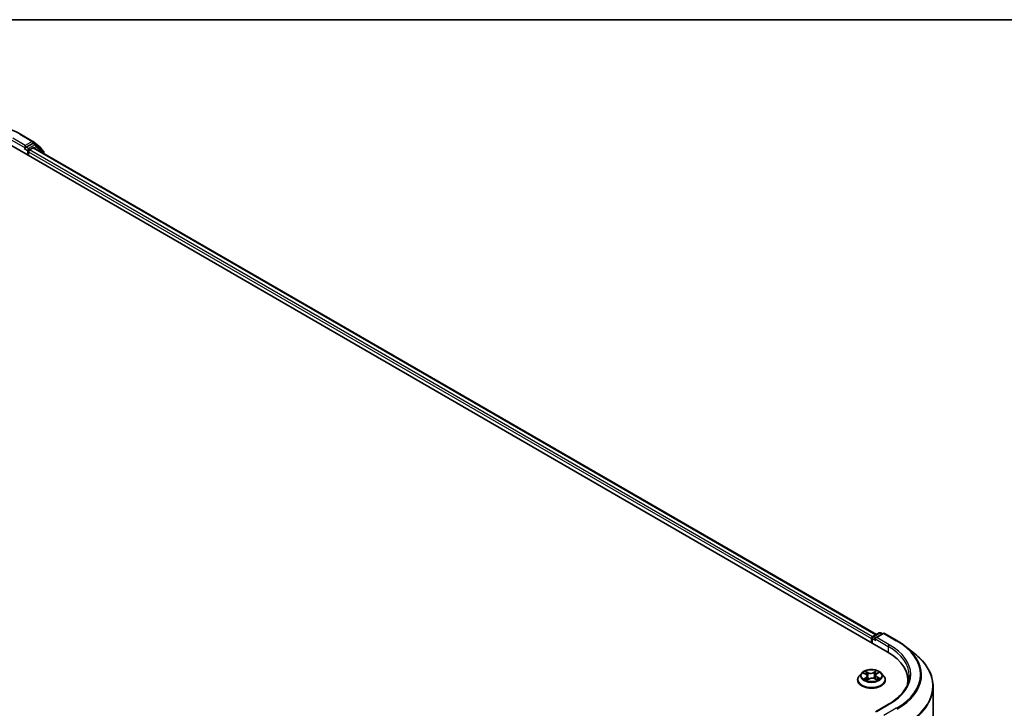
# Model space of a CAD drawing. Units: millimetres. Extents: x -2425 to 6031, y 50 to 1461.
# Drawn here: x -1619 to -1390, y 1295 to 1455 of the extents above; entities that cross this region are included whole.
import ezdxf

# ---------------------------------------------------------------- set-up
doc = ezdxf.new("R2010")
doc.units = ezdxf.units.MM
doc.header["$LTSCALE"] = 4.5
for name, color, linetype, lineweight in [('Border (ISO)', 7, 'Continuous', 35), ('Visible (ISO)', 7, 'Continuous', 35), ('Visible Narrow (ISO)', 7, 'Continuous', 25)]:
    doc.layers.add(name, color=color, linetype=linetype, lineweight=lineweight)

# ---------------------------------------------------------------- blocks, each defined once
blk = doc.blocks.new('Borders tk図枠')
at = {"layer": 'Border (ISO)'}
blk.add_line((14.5, 289), (405.5, 289), dxfattribs=at)

msp = doc.modelspace()

# ---------------------------------------------------------------- linework, layer by layer
at = {"layer": 'Visible (ISO)'}
for p, q in [((-1619.0177, 1428.3401), (-1616.1107, 1426.6618)), ((-1621.2738, 1425.7564), (-1416.9985, 1307.818)), ((-1617.9645, 1425.0141), (-1617.9541, 1425.0201)), ((-1617.8954, 1425.7111), (-1617.8954, 1425.1667)), ((-1616.152, 1426.1733), (-1617.6597, 1425.3028)), ((-1616.8741, 1424.6678), (-1616.0416, 1425.1483)), ((-1616.0678, 1426.6323), (-1614.2289, 1425.146)), ((-1615.4354, 1425.8723), (-1615.9854, 1426.1898)), ((-1615.875, 1425.1649), (-1419.5445, 1311.8134)), ((-1613.679, 1424.4577), (-1615.3925, 1425.8428)), ((-1617.1098, 1423.3523), (-1617.1098, 1424.2595)), ((-1614.1051, 1424.8867), (-1614.1051, 1424.8022)), ((-1613.5552, 1423.8255), (-1613.5552, 1424.1985)), ((-1420.6912, 1310.8572), (-1420.6912, 1309.95)), ((-1420.5531, 1311.0386), (-1420.5531, 1309.8703)), ((-1420.3865, 1311.3273), (-1418.8788, 1312.1978)), ((-1417.9827, 1312.0801), (-1419.7675, 1311.0496)), ((-1418.5454, 1312.1978), (-1418.1621, 1311.9765)), ((-1417.6494, 1312.0801), (-1414.7424, 1310.4017)), ((-1412.7571, 1309.062), (-1410.656, 1307.3987)), ((-1423.9134, 1301.2407), (-1423.9134, 1301.2776)), ((-1422.9699, 1302.8369), (-1423.521, 1302.222)), ((-1422.5413, 1302.8098), (-1422.0176, 1302.551)), ((-1421.6927, 1301.1644), (-1421.2557, 1301.4593)), ((-1421.6567, 1302.1247), (-1421.563, 1301.252)), ((-1419.8888, 1301.536), (-1419.3472, 1301.2869)), ((-1419.7257, 1302.3415), (-1419.8158, 1301.5025)), ((-1419.4981, 1302.6881), (-1419.082, 1302.9896)), ((-1418.4125, 1302.8369), (-1417.8614, 1302.222)), ((-1417.469, 1301.2407), (-1417.469, 1301.2776)), ((-1412.2146, 1300.3617), (-1412.2146, 1301.15)), ((-1406.3257, 1299.6906), (-1406.3257, 1144.7533)), ((-1416.6938, 1295.5871), (-1419.7675, 1293.8125))]:
    msp.add_line(p, q, dxfattribs=at)
for centre, start, end in [((-1616.2773, 1426.3731), 51.051724, 60), ((-1615.6021, 1425.5836), 51.051724, 60), ((-1614.4385, 1424.8867), 0, 51.051724), ((-1613.8885, 1424.1985), 0, 51.051724), ((-1420.2198, 1311.0386), 120, 180), ((-1418.7121, 1311.9091), 60, 120), ((-1417.816, 1311.7914), 60, 120)]:
    msp.add_arc(centre, 0.3333, start, end, dxfattribs=at)
for centre, major_axis, start_param, end_param in [((-1618.1311, 1425.3028), (0.1667, -0.2887), 5.49778714, 7.06858347), ((-1616.152, 1425.9011), (0.1667, 0.2887), 0, 0.78539816), ((-1616.0416, 1424.8762), (0.1667, 0.2887), 0, 0.78539816), ((-1616.8741, 1424.3956), (-0.1667, -0.2887), 3.92699082, 5.49778714), ((-1420.4555, 1310.9933), (0.1667, 0.2887), 0.86676374, 2.35619449), ((-1419.4341, 1310.8572), (-0.4714, 0), 4.71238898, 6.28318531), ((-1419.6698, 1310.7211), (-0.1667, 0.2887), 0.78539816, 2.35619449), ((-1428.5479, 1301.15), (16.3333, 0), 6.17116049, 7.06858347), ((-1428.5479, 1299.3355), (16.6667, 0), 0.15296584, 0.20062952)]:
    msp.add_ellipse(centre, major_axis=major_axis, ratio=0.57735027, start_param=start_param, end_param=end_param, dxfattribs=at)
for points, knots in [([(-1646.6288, 1428.3401), (-1645.1744, 1429.1798), (-1643.4962, 1429.8831), (-1639.8519, 1430.9552), (-1637.8864, 1431.3237), (-1633.8555, 1431.6923), (-1631.7909, 1431.6923), (-1627.7601, 1431.3237), (-1625.7946, 1430.9552), (-1622.1503, 1429.8831), (-1620.4721, 1429.1798), (-1619.0177, 1428.3401)], [1.57079633, 1.57079633, 1.57079633, 1.57079633, 1.88495559, 1.88495559, 2.19911486, 2.19911486, 2.51327412, 2.51327412, 2.82743339, 2.82743339, 3.14159265, 3.14159265, 3.14159265, 3.14159265]), ([(-1617.9541, 1425.0201), (-1617.9444, 1425.0257), (-1617.9347, 1425.0325), (-1617.9112, 1425.0514), (-1617.8962, 1425.0658), (-1617.8659, 1425.0982), (-1617.8508, 1425.1161), (-1617.8098, 1425.1649), (-1617.7811, 1425.1997), (-1617.721, 1425.2602), (-1617.6895, 1425.2856), (-1617.6597, 1425.3028)], [0.0229880286, 0.0229880286, 0.0229880286, 0.0229880286, 0.0270534015, 0.0270534015, 0.0330033777, 0.0330033777, 0.038953354, 0.038953354, 0.0503345484, 0.0503345484, 0.0617157428, 0.0617157428, 0.0617157428, 0.0617157428]), ([(-1414.7424, 1310.4017), (-1414.5986, 1310.3187), (-1414.457, 1310.2344), (-1414.1783, 1310.0632), (-1414.0412, 1309.9763), (-1413.7716, 1309.8), (-1413.6391, 1309.7106), (-1413.3789, 1309.5293), (-1413.2511, 1309.4375), (-1413.0004, 1309.2515), (-1412.8775, 1309.1573), (-1412.7571, 1309.062)], [1.570796327, 1.570796327, 1.570796327, 1.570796327, 1.60184851, 1.60184851, 1.632900694, 1.632900694, 1.663952877, 1.663952877, 1.695005061, 1.695005061, 1.726057244, 1.726057244, 1.726057244, 1.726057244]), ([(-1406.3257, 1299.6906), (-1406.3257, 1300.2457), (-1406.3865, 1300.8009), (-1406.6277, 1301.9002), (-1406.8082, 1302.4443), (-1407.2844, 1303.5119), (-1407.5801, 1304.0354), (-1408.2806, 1305.0536), (-1408.6853, 1305.5484), (-1409.5965, 1306.502), (-1410.1029, 1306.9609), (-1410.656, 1307.3987)], [3.926990817, 3.926990817, 3.926990817, 3.926990817, 4.053018266, 4.053018266, 4.179045715, 4.179045715, 4.305073164, 4.305073164, 4.431100614, 4.431100614, 4.557128063, 4.557128063, 4.557128063, 4.557128063]), ([(-1418.4125, 1302.8369), (-1418.5489, 1302.989), (-1418.722, 1303.1225), (-1419.1306, 1303.3522), (-1419.3686, 1303.4467), (-1419.8794, 1303.5848), (-1420.152, 1303.6284), (-1420.7046, 1303.6619), (-1420.9845, 1303.6521), (-1421.526, 1303.58), (-1421.7876, 1303.5177), (-1422.2683, 1303.3444), (-1422.4873, 1303.233), (-1422.7848, 1303.02), (-1422.8845, 1302.9321), (-1422.9699, 1302.8369)], [2.73865809, 2.73865809, 2.73865809, 2.73865809, 3.05967102, 3.05967102, 3.39409962, 3.39409962, 3.72717707, 3.72717707, 4.05849051, 4.05849051, 4.39022642, 4.39022642, 4.72420438, 4.72420438, 4.92511752, 4.92511752, 4.92511752, 4.92511752]), ([(-1423.521, 1302.222), (-1423.5707, 1302.1666), (-1423.6162, 1302.1093), (-1423.6984, 1301.9913), (-1423.735, 1301.9305), (-1423.7986, 1301.8059), (-1423.8256, 1301.742), (-1423.8691, 1301.6121), (-1423.8857, 1301.5459), (-1423.9078, 1301.4124), (-1423.9134, 1301.345), (-1423.9134, 1301.2776)], [4.925117522, 4.925117522, 4.925117522, 4.925117522, 5.020630845, 5.020630845, 5.116144167, 5.116144167, 5.211657489, 5.211657489, 5.307170812, 5.307170812, 5.402684134, 5.402684134, 5.402684134, 5.402684134]), ([(-1423.9134, 1301.2407), (-1423.9134, 1301.042), (-1423.8611, 1300.8438), (-1423.6579, 1300.4642), (-1423.5035, 1300.2835), (-1423.105, 1299.9558), (-1422.8574, 1299.8101), (-1422.2975, 1299.5724), (-1421.9849, 1299.4805), (-1421.3276, 1299.3596), (-1420.9831, 1299.3304), (-1420.2962, 1299.3368), (-1419.9539, 1299.3725), (-1419.3046, 1299.5053), (-1418.9979, 1299.6026), (-1418.4501, 1299.8509), (-1418.2094, 1300.0019), (-1417.8209, 1300.3446), (-1417.6725, 1300.5363), (-1417.5069, 1300.9021), (-1417.469, 1301.0713), (-1417.469, 1301.2407)], [5.40268413, 5.40268413, 5.40268413, 5.40268413, 5.70239471, 5.70239471, 6.01480569, 6.01480569, 6.33929873, 6.33929873, 6.66502667, 6.66502667, 6.98977715, 6.98977715, 7.314132, 7.314132, 7.6389661, 7.6389661, 7.96476349, 7.96476349, 8.28867855, 8.28867855, 8.54427679, 8.54427679, 8.54427679, 8.54427679]), ([(-1422.1233, 1301.3889), (-1422.0989, 1301.3723), (-1422.073, 1301.3558), (-1422.0181, 1301.3234), (-1421.9892, 1301.3074), (-1421.9285, 1301.2763), (-1421.8967, 1301.261), (-1421.8306, 1301.2316), (-1421.7963, 1301.2173), (-1421.734, 1301.1934), (-1421.7067, 1301.1835), (-1421.6787, 1301.1739)], [6.10695747, 6.10695747, 6.10695747, 6.10695747, 6.176684045, 6.176684045, 6.24641062, 6.24641062, 6.316137195, 6.316137195, 6.38586377, 6.38586377, 6.438258628, 6.438258628, 6.438258628, 6.438258628]), ([(-1421.6567, 1302.1247), (-1421.6604, 1302.159), (-1421.6688, 1302.1929), (-1421.6946, 1302.2587), (-1421.7118, 1302.2906), (-1421.7543, 1302.3515), (-1421.7794, 1302.3806), (-1421.8366, 1302.4353), (-1421.8686, 1302.4611), (-1421.9388, 1302.5089), (-1421.9769, 1302.531), (-1422.0176, 1302.551)], [2.322994836, 2.322994836, 2.322994836, 2.322994836, 2.483223741, 2.483223741, 2.643452646, 2.643452646, 2.803681551, 2.803681551, 2.963910456, 2.963910456, 3.124139361, 3.124139361, 3.124139361, 3.124139361]), ([(-1419.8888, 1301.536), (-1419.9688, 1301.5729), (-1420.0579, 1301.6022), (-1420.2464, 1301.6439), (-1420.3458, 1301.6562), (-1420.5464, 1301.663), (-1420.6476, 1301.6574), (-1420.8427, 1301.6288), (-1420.9367, 1301.6058), (-1421.1094, 1301.5438), (-1421.1881, 1301.505), (-1421.2557, 1301.4593)], [3.15904595, 3.15904595, 3.15904595, 3.15904595, 3.46622389, 3.46622389, 3.77340184, 3.77340184, 4.08057979, 4.08057979, 4.38775774, 4.38775774, 4.69493569, 4.69493569, 4.69493569, 4.69493569]), ([(-1419.4981, 1302.6881), (-1419.5239, 1302.6694), (-1419.548, 1302.6496), (-1419.5921, 1302.6081), (-1419.6122, 1302.5864), (-1419.648, 1302.5412), (-1419.6636, 1302.5177), (-1419.6901, 1302.4694), (-1419.7009, 1302.4444), (-1419.7173, 1302.3936), (-1419.7229, 1302.3676), (-1419.7257, 1302.3415)], [4.729842273, 4.729842273, 4.729842273, 4.729842273, 4.852029974, 4.852029974, 4.974217675, 4.974217675, 5.096405376, 5.096405376, 5.218593078, 5.218593078, 5.340780779, 5.340780779, 5.340780779, 5.340780779]), ([(-1419.393, 1301.3079), (-1419.3821, 1301.3138), (-1419.3713, 1301.3198), (-1419.3322, 1301.342), (-1419.305, 1301.3586), (-1419.2539, 1301.392), (-1419.23, 1301.4088), (-1419.1853, 1301.4425), (-1419.1647, 1301.4594), (-1419.1267, 1301.4927), (-1419.1093, 1301.5092), (-1419.0936, 1301.5253)], [1.441187844, 1.441187844, 1.441187844, 1.441187844, 1.467122777, 1.467122777, 1.537709277, 1.537709277, 1.608295777, 1.608295777, 1.678882277, 1.678882277, 1.749468777, 1.749468777, 1.749468777, 1.749468777]), ([(-1417.469, 1301.2776), (-1417.469, 1301.345), (-1417.4746, 1301.4124), (-1417.4967, 1301.5459), (-1417.5133, 1301.6121), (-1417.5568, 1301.742), (-1417.5838, 1301.8059), (-1417.6474, 1301.9305), (-1417.684, 1301.9913), (-1417.7662, 1302.1093), (-1417.8117, 1302.1666), (-1417.8614, 1302.222)], [2.261091481, 2.261091481, 2.261091481, 2.261091481, 2.356604803, 2.356604803, 2.452118125, 2.452118125, 2.547631448, 2.547631448, 2.64314477, 2.64314477, 2.738658093, 2.738658093, 2.738658093, 2.738658093]), ([(-1411.8813, 1302.2386), (-1411.8813, 1301.7549), (-1411.9471, 1301.2712), (-1412.2103, 1300.3116), (-1412.4079, 1299.8358), (-1412.9331, 1298.9025), (-1413.2608, 1298.4451), (-1414.0407, 1297.5614), (-1414.4928, 1297.1351), (-1415.5112, 1296.3259), (-1416.0775, 1295.9429), (-1416.6938, 1295.5871)], [2.35619449, 2.35619449, 2.35619449, 2.35619449, 2.513274123, 2.513274123, 2.670353756, 2.670353756, 2.827433388, 2.827433388, 2.984513021, 2.984513021, 3.141592654, 3.141592654, 3.141592654, 3.141592654])]:
    msp.add_open_spline(points, degree=3, knots=knots, dxfattribs=at)
at = {"layer": 'Visible Narrow (ISO)'}
for p, q in [((-1617.8954, 1425.7111), (-1620.8024, 1427.3894)), ((-1619.1843, 1428.3236), (-1616.2773, 1426.6453)), ((-1621.0381, 1426.9812), (-1617.8954, 1425.1667)), ((-1618.1311, 1425.0306), (-1617.3455, 1424.577)), ((-1616.2773, 1426.6453), (-1617.8954, 1425.7111)), ((-1617.1098, 1424.9853), (-1617.6597, 1425.3028)), ((-1615.6021, 1425.8557), (-1617.1098, 1424.9853)), ((-1616.152, 1426.1733), (-1616.0416, 1426.237)), ((-1616.152, 1426.1733), (-1615.6021, 1425.8557)), ((-1616.0416, 1426.237), (-1615.9778, 1426.1854)), ((-1616.0416, 1425.1483), (-1419.6422, 1311.757)), ((-1615.8654, 1425.1593), (-1615.3664, 1425.4475)), ((-1615.3664, 1425.4475), (-1613.6528, 1424.0624)), ((-1617.3455, 1424.577), (-1617.3455, 1423.4884)), ((-1617.1098, 1424.2595), (-1420.6912, 1310.8572)), ((-1420.4611, 1311.2687), (-1616.8741, 1424.6678)), ((-1613.6528, 1424.0624), (-1613.6528, 1423.8819)), ((-1420.4555, 1309.8139), (-1420.4555, 1310.9026)), ((-1420.4555, 1310.9026), (-1419.6698, 1310.449)), ((-1420.2198, 1311.3108), (-1418.7121, 1312.1813)), ((-1419.7675, 1311.0496), (-1420.2198, 1311.3108)), ((-1419.9055, 1310.8572), (-1416.7628, 1309.0428)), ((-1419.4341, 1311.1294), (-1417.816, 1312.0636)), ((-1416.5271, 1309.451), (-1419.4341, 1311.1294)), ((-1418.7121, 1312.1813), (-1418.2598, 1311.9201)), ((-1417.816, 1312.0636), (-1414.909, 1310.3852)), ((-1416.7628, 1309.0428), (-1416.7628, 1307.6791)), ((-1419.5946, 1303.3986), (-1420.1578, 1303.0186)), ((-1422.7004, 1302.8717), (-1422.0422, 1302.5466)), ((-1421.917, 1301.7887), (-1422.4568, 1301.3976)), ((-1422.2131, 1301.4815), (-1421.8737, 1301.7274)), ((-1421.4704, 1302.9463), (-1422.1479, 1303.258)), ((-1421.9308, 1303.0759), (-1421.5049, 1302.8799)), ((-1421.8737, 1301.7274), (-1421.8338, 1301.2333)), ((-1421.7878, 1301.0786), (-1421.2246, 1301.4586)), ((-1421.5049, 1302.8799), (-1421.5552, 1302.0902)), ((-1420.1157, 1302.9564), (-1419.7617, 1303.1953)), ((-1420.1157, 1302.9564), (-1420.0544, 1302.1728)), ((-1419.912, 1301.5309), (-1419.2345, 1301.2192)), ((-1419.4655, 1302.6885), (-1418.9256, 1303.0796)), ((-1419.3762, 1301.865), (-1419.4127, 1301.317)), ((-1419.3762, 1301.865), (-1418.9624, 1301.6606)), ((-1418.682, 1301.6055), (-1419.3402, 1301.9307)), ((-1419.4341, 1293.8922), (-1416.5271, 1295.5706)), ((-1414.909, 1294.6364), (-1417.816, 1292.958))]:
    msp.add_line(p, q, dxfattribs=at)
for centre, major_axis, ratio, start_param, end_param in [((-1619.1843, 1428.0514), (0.1667, 0.2887), 0.57735027, 0, 0.78539816), ((-1617.1098, 1424.7131), (-0.1667, -0.2887), 0.57735027, 3.92699082, 5.49778714), ((-1617.1098, 1424.7131), (-0.1667, 0.2887), 0.57735027, 4.22076995, 5.49778714), ((-1616.2773, 1426.3731), (0.1667, 0.2887), 0.57735027, 0, 0.78539816), ((-1616.2773, 1426.3731), (-0.1667, 0.2887), 0.57735027, 3.92699082, 5.49778714), ((-1616.2773, 1426.3731), (0.2095, 0.2592), 0.8131434, 4.83973301, 6.28318531), ((-1615.6021, 1425.5836), (0.1667, 0.2887), 0.57735027, 0, 0.78539816), ((-1615.6021, 1425.5836), (-0.1667, 0.2887), 0.57735027, 3.92699082, 5.49778714), ((-1615.6021, 1425.5836), (0.2095, 0.2592), 0.8131434, 4.83973301, 6.28318531), ((-1614.4385, 1424.8867), (0.2095, 0.2592), 0.8131434, 5.15846744, 6.28318531), ((-1617.1098, 1424.7131), (0.3333, 0), 0.57735027, 3.92699082, 4.99150576), ((-1614.4385, 1424.8867), (0.3333, 0), 0.57735027, 5.92518883, 6.28318531), ((-1613.8885, 1424.1985), (0.2095, 0.2592), 0.8131434, 4.83973301, 6.28318531), ((-1613.8885, 1424.1985), (0.3333, 0), 0.57735027, 5.49778714, 6.28318531), ((-1420.2198, 1311.0386), (-0.3333, 0), 0.57735027, 0, 0.78539816), ((-1420.2198, 1311.0386), (0.1667, 0.2887), 0.57735027, 0.78539816, 2.35619449), ((-1420.2198, 1311.0386), (-0.1667, 0.2887), 0.57735027, 5.49778714, 6.28318531), ((-1418.7121, 1311.9091), (-0.1667, 0.2887), 0.57735027, 5.49778714, 6.28318531), ((-1418.7121, 1311.9091), (0.1667, 0.2887), 0.57735027, 0, 0.78539816), ((-1417.816, 1311.7914), (-0.1667, 0.2887), 0.57735027, 5.49778714, 6.28318531), ((-1417.816, 1311.7914), (0.1667, 0.2887), 0.57735027, 0, 0.78539816), ((-1414.909, 1310.113), (0.1667, 0.2887), 0.57735027, 0, 0.78539816), ((-1428.5479, 1302.5108), (19.2883, 0), 0.57735027, 5.49778714, 7.06858347), ((-1416.5271, 1309.1788), (0.1667, 0.2887), 0.57735027, 0.78539816, 2.35619449), ((-1428.5479, 1302.2386), (16.6667, 0), 0.57735027, 0, 0.78539816), ((-1428.5479, 1302.5108), (17, 0), 0.57735027, 5.49778714, 7.06858347), ((-1428.5479, 1302.4129), (19.5444, 0), 0.57735027, 5.49778714, 6.91332255), ((-1428.5479, 1299.8648), (22.145, 0), 0.57735027, 5.49778714, 6.91332255), ((-1420.6912, 1302.2386), (-2.289, 0), 0.57735027, 3.8314093, 4.21277835), ((-1420.6912, 1301.3765), (-3.1863, 0), 0.57735027, 5.8056187, 9.90234457), ((-1420.6912, 1301.2776), (-3.2222, 0), 0.57735027, 0, 3.14159265), ((-1420.6912, 1301.2407), (3.2222, 0), 0.57735027, 3.14159265, 6.28318531), ((-1420.6912, 1302.1561), (-2.5657, 0), 0.57735027, 5.8056187, 9.90234457), ((-1420.6912, 1302.2386), (-2.289, 0), 0.57735027, 5.40220563, 5.78357468), ((-1420.6912, 1302.2386), (2.289, 0), 0.57735027, 3.8314093, 4.21277835), ((-1422.1698, 1301.4656), (-0.0087, -0.0549), 0.82529799, 4.54961149, 5.94479366), ((-1420.6912, 1301.9866), (1.7913, 0), 0.57735027, 2.27139732, 2.50061489), ((-1422.0225, 1301.3586), (-0.0478, -0.0284), 0.75671618, 5.26268066, 5.65818961), ((-1422.0422, 1302.5012), (0.0246, 0.0498), 0.53082454, 0, 0.74947418), ((-1422.6592, 1302.1302), (0.9491, 0), 0.57735027, 5.61034345, 7.14623319), ((-1421.9653, 1303.0548), (-0.0432, -0.0349), 0.13873346, 0.98057904, 2.37576121), ((-1421.917, 1301.7434), (0.0326, -0.045), 0.63854421, 0.80968356, 2.29321342), ((-1422.6592, 1302.0888), (1.0044, 0), 0.57735027, 5.61034345, 6.34508866), ((-1421.8139, 1302.7755), (-0.053, -0.0168), 0.24443402, 3.9281238, 5.28354692), ((-1421.5897, 1302.0692), (-0.053, -0.0168), 0.24440316, 3.92811576, 5.27916171), ((-1420.8789, 1303.3334), (1.0044, 0), 0.57735027, 4.03954712, 5.57543686), ((-1421.4704, 1302.9009), (-0.0232, -0.0505), 0.50884964, 3.87670491, 5.36023478), ((-1420.8789, 1303.3748), (-0.9491, 0), 0.57735027, 0.89795447, 2.43384421), ((-1421.2246, 1301.4133), (-0.0311, 0.0461), 0.62039663, 5.45582768, 6.28318531), ((-1420.5035, 1301.1024), (0.9491, 0), 0.57735027, 0.89795447, 2.43384421), ((-1420.1578, 1302.9732), (0.0311, -0.0461), 0.62039663, 0.83070516, 2.31423502), ((-1420.0124, 1302.156), (-0.0541, 0.0128), 0.20402534, 4.29913805, 5.650184), ((-1419.912, 1301.4856), (0.0232, 0.0505), 0.50884964, 0, 0.73511226), ((-1419.8404, 1302.8841), (-0.0541, 0.0128), 0.2040609, 4.29475533, 5.65017845), ((-1420.6912, 1301.9866), (1.7913, 0), 0.57735027, 0.79959693, 1.06040135), ((-1418.7232, 1302.347), (-0.9491, 0), 0.57735027, 5.61034345, 7.14623319), ((-1419.7196, 1303.1785), (-0.0475, 0.0289), 0.22668005, 0.63677042, 2.03195259), ((-1418.7232, 1302.3056), (-1.0044, 0), 0.57735027, 6.22128195, 7.14623319), ((-1419.4655, 1302.6431), (-0.0326, 0.045), 0.63854421, 5.43480607, 6.28318531), ((-1419.3402, 1301.8853), (-0.0246, -0.0498), 0.53082454, 3.89106683, 5.3745967), ((-1420.6912, 1302.2386), (2.289, 0), 0.57735027, 5.40220563, 5.78357468), ((-1419.1716, 1301.5156), (0.0468, -0.0299), 0.70083467, 0.35347621, 1.2138242), ((-1418.9984, 1301.6402), (0.0126, -0.0541), 0.73002413, 0.38597887, 1.78116104), ((-1428.5479, 1299.6906), (22.2222, 0), 0.57735027, 5.49778714, 6.28318531), ((-1416.5271, 1295.2984), (-0.1667, 0.2887), 0.57735027, 5.49778714, 6.28318531)]:
    msp.add_ellipse(centre, major_axis=major_axis, ratio=ratio, start_param=start_param, end_param=end_param, dxfattribs=at)
msp.add_ellipse((-1420.6912, 1302.2386), major_axis=(2.3794, 0), ratio=0.57735027, dxfattribs=at)
for points, knots in [([(-1419.5946, 1303.3986), (-1419.6085, 1303.3833), (-1419.6225, 1303.367), (-1419.6503, 1303.3332), (-1419.6641, 1303.3158), (-1419.6943, 1303.2777), (-1419.7108, 1303.2566), (-1419.739, 1303.2219), (-1419.7502, 1303.2085), (-1419.7617, 1303.1953)], [-0.0323943032, -0.0323943032, -0.0323943032, -0.0323943032, -0.0237449879, -0.0237449879, -0.0154285, -0.0154285, -0.0059340385, -0.0059340385, 0, 0, 0, 0]), ([(-1419.7044, 1303.156), (-1419.694, 1303.1726), (-1419.6849, 1303.1894), (-1419.6632, 1303.2327), (-1419.6521, 1303.2586), (-1419.6331, 1303.3046), (-1419.6251, 1303.3251), (-1419.6095, 1303.364), (-1419.6021, 1303.3823), (-1419.5946, 1303.3986)], [0, 0, 0, 0, 0.0059340385, 0.0059340385, 0.0154285, 0.0154285, 0.0237449879, 0.0237449879, 0.0323943032, 0.0323943032, 0.0323943032, 0.0323943032]), ([(-1422.4338, 1302.7567), (-1422.4404, 1302.7627), (-1422.4473, 1302.7685), (-1422.4796, 1302.7937), (-1422.5073, 1302.81), (-1422.5618, 1302.8355), (-1422.5884, 1302.8453), (-1422.6435, 1302.8613), (-1422.6721, 1302.8674), (-1422.7004, 1302.8717)], [0.0032877846, 0.0032877846, 0.0032877846, 0.0032877846, 0.0059340385, 0.0059340385, 0.0154285, 0.0154285, 0.0237449879, 0.0237449879, 0.0323943032, 0.0323943032, 0.0323943032, 0.0323943032]), ([(-1422.7004, 1302.8717), (-1422.6739, 1302.8637), (-1422.6472, 1302.8547), (-1422.5954, 1302.8347), (-1422.5703, 1302.8239), (-1422.5444, 1302.8113), (-1422.5429, 1302.8105), (-1422.5413, 1302.8098)], [-0.0323943032, -0.0323943032, -0.0323943032, -0.0323943032, -0.0237449879, -0.0237449879, -0.0154285, -0.0154285, -0.0149073972, -0.0149073972, -0.0149073972, -0.0149073972]), ([(-1422.2131, 1301.4815), (-1422.2298, 1301.477), (-1422.2488, 1301.472), (-1422.3009, 1301.4571), (-1422.3356, 1301.4462), (-1422.3996, 1301.4225), (-1422.4284, 1301.4107), (-1422.4568, 1301.3976)], [-0.0320559737, -0.0320559737, -0.0320559737, -0.0320559737, -0.0236501899, -0.0236501899, -0.0102009359, -0.0102009359, 0.0003383294, 0.0003383294, 0.0003383294, 0.0003383294]), ([(-1422.4568, 1301.3976), (-1422.4247, 1301.4065), (-1422.3922, 1301.4129), (-1422.3206, 1301.4219), (-1422.2823, 1301.4231), (-1422.2277, 1301.4206), (-1422.2086, 1301.4185), (-1422.193, 1301.4162)], [-0.0003383294, -0.0003383294, -0.0003383294, -0.0003383294, 0.0102009359, 0.0102009359, 0.0236501899, 0.0236501899, 0.0320559737, 0.0320559737, 0.0320559737, 0.0320559737]), ([(-1422.0658, 1301.3746), (-1422.0839, 1301.4049), (-1422.1058, 1301.4295), (-1422.1556, 1301.4654), (-1422.1833, 1301.4768), (-1422.2131, 1301.4815)], [0, 0, 0, 0, 0.0145850634, 0.0145850634, 0.0289828459, 0.0289828459, 0.0289828459, 0.0289828459]), ([(-1421.9308, 1303.0759), (-1421.9507, 1303.0925), (-1421.9702, 1303.1097), (-1422.02, 1303.1537), (-1422.0496, 1303.1798), (-1422.1023, 1303.2235), (-1422.1252, 1303.2416), (-1422.1479, 1303.258)], [-0.0320559737, -0.0320559737, -0.0320559737, -0.0320559737, -0.0236501899, -0.0236501899, -0.0102009359, -0.0102009359, 0.0003383294, 0.0003383294, 0.0003383294, 0.0003383294]), ([(-1422.1479, 1303.258), (-1422.1325, 1303.2394), (-1422.1169, 1303.218), (-1422.0801, 1303.1645), (-1422.0588, 1303.1313), (-1422.0194, 1303.0745), (-1422.0032, 1303.0521), (-1421.9853, 1303.0304)], [-0.0003383294, -0.0003383294, -0.0003383294, -0.0003383294, 0.0102009359, 0.0102009359, 0.0236501899, 0.0236501899, 0.0320559737, 0.0320559737, 0.0320559737, 0.0320559737]), ([(-1421.9853, 1303.0304), (-1421.9546, 1302.9933), (-1421.9271, 1302.9529), (-1421.8799, 1302.8676), (-1421.8605, 1302.8226), (-1421.846, 1302.7773)], [-0.0289828459, -0.0289828459, -0.0289828459, -0.0289828459, -0.0145850634, -0.0145850634, 0, 0, 0, 0]), ([(-1421.7794, 1302.7965), (-1421.7953, 1302.8464), (-1421.8165, 1302.896), (-1421.8677, 1302.9901), (-1421.8976, 1303.0348), (-1421.9308, 1303.0759)], [0, 0, 0, 0, 0.0145850634, 0.0145850634, 0.0289828459, 0.0289828459, 0.0289828459, 0.0289828459]), ([(-1421.846, 1302.7773), (-1421.8086, 1302.6595), (-1421.7712, 1302.5418), (-1421.6964, 1302.3064), (-1421.659, 1302.1887), (-1421.6216, 1302.071)], [-0.0687798542, -0.0687798542, -0.0687798542, -0.0687798542, -0.0343899271, -0.0343899271, 0, 0, 0, 0]), ([(-1421.6828, 1301.1712), (-1421.6912, 1301.1719), (-1421.6988, 1301.1716), (-1421.7192, 1301.1676), (-1421.7304, 1301.1615), (-1421.7493, 1301.1446), (-1421.7573, 1301.1344), (-1421.7729, 1301.1097), (-1421.7804, 1301.095), (-1421.7878, 1301.0786)], [0.0009196522, 0.0009196522, 0.0009196522, 0.0009196522, 0.0059340385, 0.0059340385, 0.0154285, 0.0154285, 0.0237449879, 0.0237449879, 0.0323943032, 0.0323943032, 0.0323943032, 0.0323943032]), ([(-1421.7878, 1301.0786), (-1421.7739, 1301.0939), (-1421.7599, 1301.1083), (-1421.7321, 1301.1343), (-1421.7183, 1301.146), (-1421.7004, 1301.1592), (-1421.6966, 1301.1619), (-1421.6927, 1301.1645)], [-0.0323943032, -0.0323943032, -0.0323943032, -0.0323943032, -0.0237449879, -0.0237449879, -0.0154285, -0.0154285, -0.0131845433, -0.0131845433, -0.0131845433, -0.0131845433]), ([(-1421.5552, 1302.0902), (-1421.5926, 1302.2079), (-1421.63, 1302.3256), (-1421.7047, 1302.5611), (-1421.7421, 1302.6788), (-1421.7794, 1302.7965)], [0, 0, 0, 0, 0.0343899271, 0.0343899271, 0.0687798542, 0.0687798542, 0.0687798542, 0.0687798542]), ([(-1421.6216, 1302.071), (-1421.5682, 1301.9029), (-1421.5082, 1301.7382), (-1421.4139, 1301.5149), (-1421.3861, 1301.4526), (-1421.3568, 1301.3911)], [-0.0982412545, -0.0982412545, -0.0982412545, -0.0982412545, -0.0491206273, -0.0491206273, -0.0298003775, -0.0298003775, -0.0298003775, -0.0298003775]), ([(-1421.3103, 1301.4225), (-1421.3363, 1301.481), (-1421.3611, 1301.5403), (-1421.4484, 1301.7597), (-1421.5048, 1301.9234), (-1421.5552, 1302.0902)], [0.0307036798, 0.0307036798, 0.0307036798, 0.0307036798, 0.0491206273, 0.0491206273, 0.0982412545, 0.0982412545, 0.0982412545, 0.0982412545]), ([(-1420.0544, 1302.1728), (-1420.0928, 1302.0012), (-1420.1382, 1301.8319), (-1420.195, 1301.655), (-1420.1986, 1301.6441), (-1420.2021, 1301.6332)], [0, 0, 0, 0, 0.0491206273, 0.0491206273, 0.0523461814, 0.0523461814, 0.0523461814, 0.0523461814]), ([(-1420.1448, 1301.6214), (-1420.1414, 1301.6308), (-1420.1382, 1301.6403), (-1420.0777, 1301.817), (-1420.0292, 1301.9877), (-1419.9883, 1302.161)], [-0.0519122573, -0.0519122573, -0.0519122573, -0.0519122573, -0.0491206273, -0.0491206273, 0, 0, 0, 0]), ([(-1419.8825, 1302.901), (-1419.9111, 1302.7796), (-1419.9398, 1302.6583), (-1419.9971, 1302.4155), (-1420.0257, 1302.2942), (-1420.0544, 1302.1728)], [0, 0, 0, 0, 0.0343899271, 0.0343899271, 0.0687798542, 0.0687798542, 0.0687798542, 0.0687798542]), ([(-1419.9883, 1302.161), (-1419.9596, 1302.2823), (-1419.9309, 1302.4037), (-1419.8735, 1302.6464), (-1419.8448, 1302.7677), (-1419.8161, 1302.889)], [-0.0687798542, -0.0687798542, -0.0687798542, -0.0687798542, -0.0343899271, -0.0343899271, 0, 0, 0, 0]), ([(-1419.7617, 1303.1953), (-1419.7889, 1303.1507), (-1419.8131, 1303.1027), (-1419.8539, 1303.0034), (-1419.8704, 1302.9521), (-1419.8825, 1302.901)], [0, 0, 0, 0, 0.014491423, 0.014491423, 0.0289828459, 0.0289828459, 0.0289828459, 0.0289828459]), ([(-1419.8161, 1302.889), (-1419.8051, 1302.9355), (-1419.7898, 1302.9821), (-1419.7521, 1303.0721), (-1419.7296, 1303.1156), (-1419.7044, 1303.156)], [-0.0289828459, -0.0289828459, -0.0289828459, -0.0289828459, -0.014491423, -0.014491423, 0, 0, 0, 0]), ([(-1419.2345, 1301.2192), (-1419.25, 1301.2378), (-1419.2655, 1301.2539), (-1419.3023, 1301.283), (-1419.3237, 1301.294), (-1419.3562, 1301.2993), (-1419.365, 1301.2997), (-1419.3742, 1301.2993)], [-0.0003383294, -0.0003383294, -0.0003383294, -0.0003383294, 0.0102009359, 0.0102009359, 0.0236501899, 0.0236501899, 0.0283160471, 0.0283160471, 0.0283160471, 0.0283160471]), ([(-1419.3471, 1301.2869), (-1419.3324, 1301.2801), (-1419.3178, 1301.2725), (-1419.2802, 1301.2508), (-1419.2572, 1301.2357), (-1419.2345, 1301.2192)], [-0.0168282714, -0.0168282714, -0.0168282714, -0.0168282714, -0.0102009359, -0.0102009359, 0.0003383294, 0.0003383294, 0.0003383294, 0.0003383294]), ([(-1418.9256, 1303.0796), (-1418.9577, 1303.0707), (-1418.9902, 1303.0591), (-1419.0618, 1303.0256), (-1419.1001, 1303.0022), (-1419.154, 1302.9549), (-1419.1725, 1302.935), (-1419.1877, 1302.913)], [-0.0003383294, -0.0003383294, -0.0003383294, -0.0003383294, 0.0102009359, 0.0102009359, 0.0236501899, 0.0236501899, 0.0317514772, 0.0317514772, 0.0317514772, 0.0317514772]), ([(-1418.9624, 1301.6606), (-1418.9981, 1301.6522), (-1419.0312, 1301.6373), (-1419.0897, 1301.5953), (-1419.1151, 1301.5682), (-1419.1356, 1301.5359)], [0, 0, 0, 0, 0.014491423, 0.014491423, 0.0289828459, 0.0289828459, 0.0289828459, 0.0289828459]), ([(-1419.0936, 1301.5253), (-1419.0832, 1301.536), (-1419.072, 1301.5456), (-1419.0338, 1301.573), (-1419.004, 1301.5863), (-1418.9718, 1301.5936)], [-0.0210064991, -0.0210064991, -0.0210064991, -0.0210064991, -0.014491423, -0.014491423, 0, 0, 0, 0]), ([(-1419.0819, 1302.9896), (-1419.0591, 1303.0062), (-1419.0353, 1303.0214), (-1418.9828, 1303.0518), (-1418.9541, 1303.0665), (-1418.9256, 1303.0796)], [-0.0193321749, -0.0193321749, -0.0193321749, -0.0193321749, -0.0102009359, -0.0102009359, 0.0003383294, 0.0003383294, 0.0003383294, 0.0003383294]), ([(-1418.9718, 1301.5936), (-1418.9587, 1301.5966), (-1418.9439, 1301.5996), (-1418.9028, 1301.6067), (-1418.8751, 1301.6101), (-1418.8206, 1301.6137), (-1418.794, 1301.6142), (-1418.7389, 1301.6123), (-1418.7103, 1301.6098), (-1418.682, 1301.6055)], [0, 0, 0, 0, 0.0059340385, 0.0059340385, 0.0154285, 0.0154285, 0.0237449879, 0.0237449879, 0.0323943032, 0.0323943032, 0.0323943032, 0.0323943032]), ([(-1418.682, 1301.6055), (-1418.7085, 1301.6135), (-1418.7352, 1301.6206), (-1418.787, 1301.6328), (-1418.8121, 1301.6379), (-1418.8643, 1301.6474), (-1418.8913, 1301.6514), (-1418.9328, 1301.657), (-1418.9481, 1301.6588), (-1418.9624, 1301.6606)], [-0.0323943032, -0.0323943032, -0.0323943032, -0.0323943032, -0.0237449879, -0.0237449879, -0.0154285, -0.0154285, -0.0059340385, -0.0059340385, 0, 0, 0, 0])]:
    msp.add_open_spline(points, degree=3, knots=knots, dxfattribs=at)
for points in [[(-1422.193, 1301.4162), (-1422.168, 1301.4124), (-1422.1445, 1301.4032), (-1422.1233, 1301.3889)], [(-1422.0448, 1301.3391), (-1422.0518, 1301.351), (-1422.0588, 1301.3628), (-1422.0658, 1301.3746)], [(-1419.1356, 1301.5359), (-1419.1585, 1301.5), (-1419.1814, 1301.4641), (-1419.2043, 1301.4282)]]:
    msp.add_open_spline(points, degree=3, dxfattribs=at)

# ---------------------------------------------------------------- block references
at = {"xscale": 5, "yscale": 5, "zscale": 5}
msp.add_blockref('Borders tk図枠', (-2497.7373, 10.0068), dxfattribs=at)

doc.saveas('drawing.dxf')
